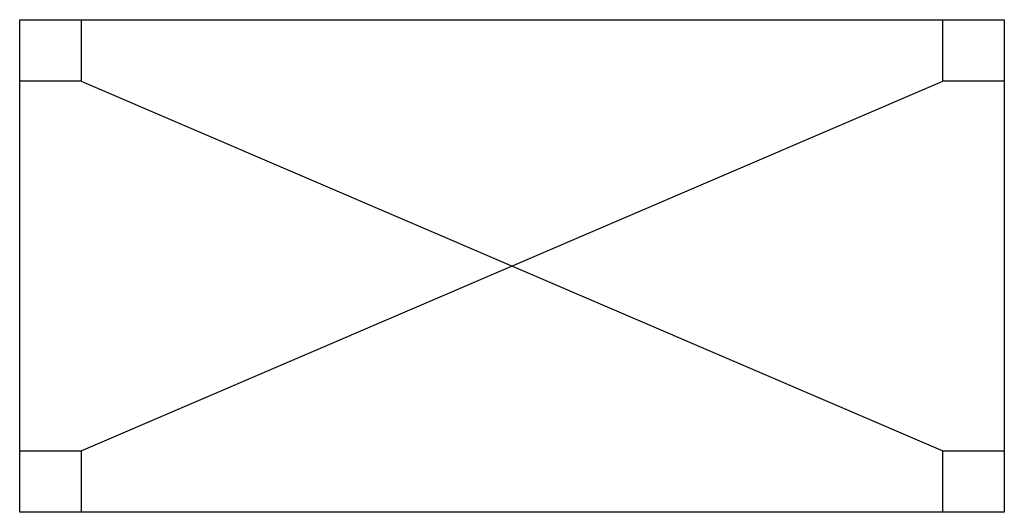
# Model space of a CAD drawing. Extents: x 2.8 to 23.9, y -2.8 to 7.8.
import ezdxf

# ---------------------------------------------------------------- set-up
doc = ezdxf.new("R2010")
doc.units = 0
doc.layers.add('DEFAULT_255_2_778', color=255, linetype='CONTINUOUS')

msp = doc.modelspace()

# ---------------------------------------------------------------- linework, layer by layer
at = {"layer": 'DEFAULT_255_2_778'}
for p, q in [((2.778, 7.805), (23.945, 7.805)), ((2.778, -2.778), (2.778, 7.805)), ((2.778, 7.805), (4.101, 7.805)), ((2.778, 6.482), (2.778, 7.805)), ((4.101, 7.805), (4.101, 6.482)), ((22.622, 7.805), (23.945, 7.805)), ((22.622, 6.482), (22.622, 7.805)), ((23.945, 7.805), (23.945, -2.778)), ((23.945, 7.805), (23.945, 6.482)), ((4.101, 6.482), (2.778, 6.482)), ((4.101, -1.455), (22.622, 6.482)), ((4.101, 6.482), (22.622, -1.455)), ((23.945, 6.482), (22.622, 6.482)), ((2.778, -1.455), (4.101, -1.455)), ((2.778, -2.778), (2.778, -1.455)), ((4.101, -1.455), (4.101, -2.778)), ((22.622, -1.455), (23.945, -1.455)), ((22.622, -2.778), (22.622, -1.455)), ((23.945, -1.455), (23.945, -2.778)), ((23.945, -2.778), (2.778, -2.778)), ((4.101, -2.778), (2.778, -2.778)), ((23.945, -2.778), (22.622, -2.778))]:
    msp.add_line(p, q, dxfattribs=at)

doc.saveas('drawing.dxf')
